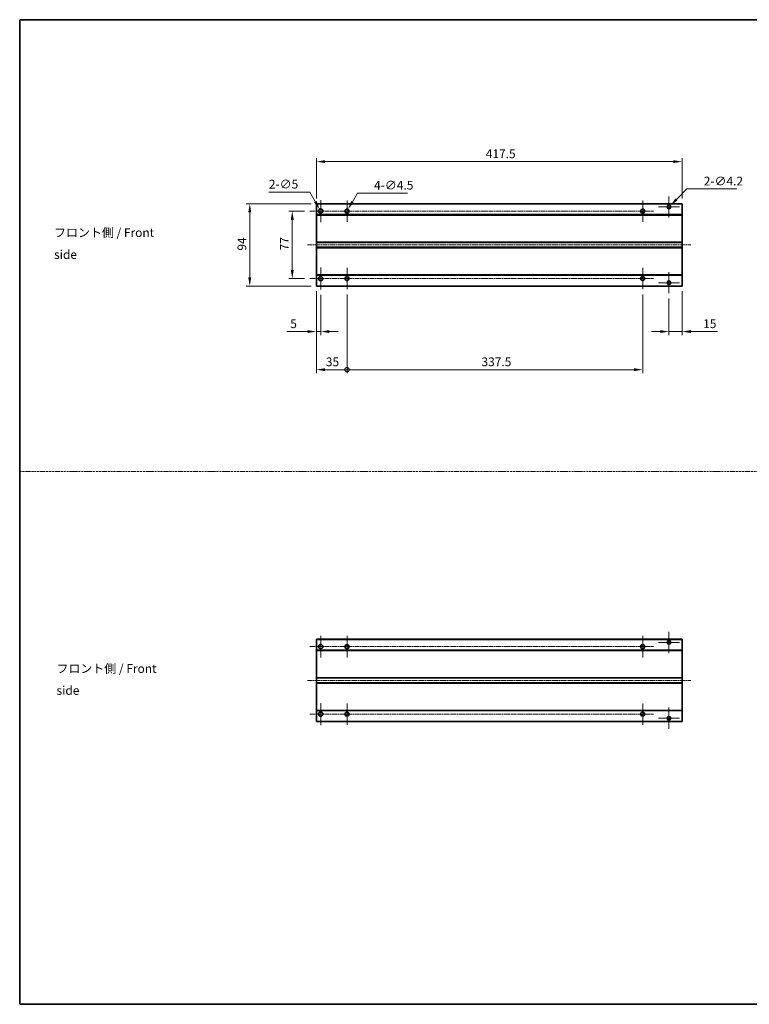
# Model space of a CAD drawing. Units: millimetres. Extents: x 0 to 11605, y 1 to 1547.
# Drawn here: x 4918 to 5751, y 1 to 1125 of the extents above; entities that cross this region are included whole.
import ezdxf

# ---------------------------------------------------------------- set-up
doc = ezdxf.new("R2010")
doc.units = ezdxf.units.MM
doc.linetypes.add('CHAIN', pattern=[0.3543, 0.2362, -0.0295, 0.0591, -0.0295])
doc.linetypes.add('DASH_DOT', pattern=[0.37, 0.24, -0.06, 0.01, -0.06])
for name, color, linetype, lineweight in [('Border (ISO)', 7, 'Continuous', 35), ('Center Mark (ISO)', 131, 'Continuous', 18), ('Centerline (ISO)', 131, 'Continuous', 18), ('Dimension (ISO)', 7, 'Continuous', 18), ('Dimension (ISO) @ 1', 7, 'Continuous', 18), ('Sketch Geometry (ISO)', 7, 'Continuous', 18), ('Symbol (ISO)', 7, 'Continuous', 18), ('Visible (ISO)', 7, 'Continuous', 35), ('Visible Narrow (ISO)', 7, 'Continuous', 25)]:
    doc.layers.add(name, color=color, linetype=linetype, lineweight=lineweight)
doc.styles.add('Note Text (TK)', font='MS PGothic.ttf')
doc.dimstyles.new('Default - Method 1b (TK)', dxfattribs={"dimscale": 4, "dimtxt": 2.5, "dimasz": 2.5, "dimexe": 1, "dimexo": 1.5, "dimgap": 1, "dimtad": 1, "dimtoh": 1, "dimrnd": 1e-08, "dimdsep": 46, "dimtxsty": 'Note Text (TK)', "dimcen": 0.09, "dimdle": 5, "dimclrd": 100, "dimclre": 100, "dimclrt": 7, "dimadec": 1, "dimazin": 1, "dimtfac": 1, "dimtmove": 0, "dimatfit": 3, "dimfxl": 1, "dimtolj": 1, "dimlwd": -1, "dimlwe": -1, "dimarcsym": 0})

# ---------------------------------------------------------------- blocks, each defined once
blk = doc.blocks.new('図面枠 tk図枠')
at = {"layer": 'Border (ISO)'}
for p, q in [((14.5, 289), (405.5, 289)), ((14.5, 289), (14.5, 8)), ((405.5, 289), (405.5, 8)), ((14.5, 8), (405.5, 8))]:
    blk.add_line(p, q, dxfattribs=at)
blk = doc.blocks.new('*D37')
at = {"layer": 'Defpoints', "color": 0}
for p in [(5673.9, 963.4), (5256.4, 915.4), (5673.9, 915.4)]:
    blk.add_point(p, dxfattribs=at)
at = {"layer": 'Dimension (ISO)', "color": 100}
for p, q in [((5256.4, 921.4), (5256.4, 967.4)), ((5673.9, 921.4), (5673.9, 967.4)), ((5266.4, 963.4), (5663.9, 963.4))]:
    blk.add_line(p, q, dxfattribs=at)
for points in [[(5266.4, 965.1), (5266.4, 961.8), (5256.4, 963.4)], [(5663.9, 965.1), (5663.9, 961.8), (5673.9, 963.4)]]:
    blk.add_solid(points, dxfattribs=at)
at = {"layer": 'Dimension (ISO)', "color": 7, "insert": (5449.8, 972.4), "char_height": 10, "attachment_point": 4, "style": 'Note Text (TK)'}
blk.add_mtext('\\A1;417.5', dxfattribs=at)
blk = doc.blocks.new('*D38')
at = {"layer": 'Defpoints', "color": 0}
for p in [(5260.2, 909.1), (5262.7, 904.8)]:
    blk.add_point(p, dxfattribs=at)
at = {"layer": 'Dimension (ISO)', "color": 100}
for p, q in [((5202.2, 928.7), (5248.8, 928.7)), ((5248.8, 928.7), (5255.2, 917.8)), ((5261, 906.9), (5261.8, 906.9)), ((5261.4, 906.6), (5261.4, 907.3))]:
    blk.add_line(p, q, dxfattribs=at)
blk.add_solid([(5256.6, 918.6), (5253.7, 916.9), (5260.2, 909.1)], dxfattribs=at)
at = {"layer": 'Dimension (ISO)', "color": 7, "insert": (5202.2, 937.7), "char_height": 10, "attachment_point": 4, "style": 'Note Text (TK)'}
blk.add_mtext('\\A1;\\fＭＳ Ｐゴシック|b0|i0;\\H10.0000;2-∅5', dxfattribs=at)
blk = doc.blocks.new('*D39')
at = {"layer": 'Defpoints', "color": 0}
for p in [(5290.3, 905), (5292.5, 908.9)]:
    blk.add_point(p, dxfattribs=at)
at = {"layer": 'Dimension (ISO)', "color": 100}
for p, q in [((5303.3, 927.5), (5297.5, 917.5)), ((5360.4, 927.5), (5303.3, 927.5)), ((5291, 906.9), (5291.8, 906.9)), ((5291.4, 906.6), (5291.4, 907.3))]:
    blk.add_line(p, q, dxfattribs=at)
blk.add_solid([(5296.1, 918.4), (5299, 916.7), (5292.5, 908.9)], dxfattribs=at)
at = {"layer": 'Dimension (ISO)', "color": 7, "insert": (5322.3, 936.5), "char_height": 10, "attachment_point": 4, "style": 'Note Text (TK)'}
blk.add_mtext('\\A1;\\fＭＳ Ｐゴシック|b0|i0;\\H10.0000;4-∅4.5', dxfattribs=at)
blk = doc.blocks.new('*D40')
at = {"layer": 'Defpoints', "color": 0}
for p in [(5660.4, 913.2), (5657.4, 910.2)]:
    blk.add_point(p, dxfattribs=at)
at = {"layer": 'Dimension (ISO)', "color": 100}
for p, q in [((5679.4, 932.2), (5667.5, 920.2)), ((5736.4, 932.2), (5679.4, 932.2)), ((5658.5, 911.7), (5659.3, 911.7)), ((5658.9, 911.3), (5658.9, 912))]:
    blk.add_line(p, q, dxfattribs=at)
blk.add_solid([(5666.3, 921.4), (5668.6, 919.1), (5660.4, 913.2)], dxfattribs=at)
at = {"layer": 'Dimension (ISO)', "color": 7, "insert": (5698.6, 941.2), "char_height": 10, "attachment_point": 4, "style": 'Note Text (TK)'}
blk.add_mtext('\\A1;\\fＭＳ Ｐゴシック|b0|i0;\\H10.0000;2-∅4.2', dxfattribs=at)
blk = doc.blocks.new('*D41')
at = {"layer": 'Defpoints', "color": 0}
for p in [(5248.9, 906.9), (5228.9, 829.9), (5248.9, 829.9)]:
    blk.add_point(p, dxfattribs=at)
at = {"layer": 'Dimension (ISO)', "color": 100}
for p, q in [((5242.9, 906.9), (5224.9, 906.9)), ((5228.9, 896.9), (5228.9, 839.9)), ((5242.9, 829.9), (5224.9, 829.9))]:
    blk.add_line(p, q, dxfattribs=at)
for points in [[(5227.2, 896.9), (5230.6, 896.9), (5228.9, 906.9)], [(5227.2, 839.9), (5230.6, 839.9), (5228.9, 829.9)]]:
    blk.add_solid(points, dxfattribs=at)
at = {"layer": 'Dimension (ISO)', "color": 7, "insert": (5219.9, 862.1), "char_height": 10, "attachment_point": 4, "rotation": 90, "style": 'Note Text (TK)'}
blk.add_mtext('\\A1;77', dxfattribs=at)
blk = doc.blocks.new('*D42')
at = {"layer": 'Defpoints', "color": 0}
for p in [(5256.4, 915.4), (5180.4, 821.4), (5256.4, 821.4)]:
    blk.add_point(p, dxfattribs=at)
at = {"layer": 'Dimension (ISO)', "color": 100}
for p, q in [((5250.4, 915.4), (5176.4, 915.4)), ((5180.4, 905.4), (5180.4, 831.4)), ((5250.4, 821.4), (5176.4, 821.4))]:
    blk.add_line(p, q, dxfattribs=at)
for points in [[(5178.7, 905.4), (5182.1, 905.4), (5180.4, 915.4)], [(5178.7, 831.4), (5182.1, 831.4), (5180.4, 821.4)]]:
    blk.add_solid(points, dxfattribs=at)
at = {"layer": 'Dimension (ISO)', "color": 7, "insert": (5171.4, 861.8), "char_height": 10, "attachment_point": 4, "rotation": 90, "style": 'Note Text (TK)'}
blk.add_mtext('\\A1;94', dxfattribs=at)
blk = doc.blocks.new('*D43')
at = {"layer": 'Defpoints', "color": 0}
for p in [(5256.4, 821.4), (5261.4, 817.4), (5261.4, 769.4)]:
    blk.add_point(p, dxfattribs=at)
at = {"layer": 'Dimension (ISO)', "color": 100}
for p, q in [((5256.4, 815.4), (5256.4, 765.4)), ((5261.4, 811.4), (5261.4, 765.4)), ((5246.4, 769.4), (5222.6, 769.4)), ((5261.4, 769.4), (5256.4, 769.4)), ((5271.4, 769.4), (5281.4, 769.4))]:
    blk.add_line(p, q, dxfattribs=at)
for points in [[(5246.4, 771.1), (5246.4, 767.8), (5256.4, 769.4)], [(5271.4, 771.1), (5271.4, 767.8), (5261.4, 769.4)]]:
    blk.add_solid(points, dxfattribs=at)
at = {"layer": 'Dimension (ISO)', "color": 7, "insert": (5226.6, 778.4), "char_height": 10, "attachment_point": 4, "style": 'Note Text (TK)'}
blk.add_mtext('\\A1;5', dxfattribs=at)
blk = doc.blocks.new('_DotSmall')
at = {"color": 0, "linetype": 'ByBlock', "const_width": 0.5}
blk.add_lwpolyline([(-0.0625, 0, 1), (0.0625, 0, 1)], format="xyb", close=True, dxfattribs=at)
blk = doc.blocks.new('*D44')
at = {"layer": 'Defpoints', "color": 0}
for p in [(5256.4, 821.4), (5291.4, 817.7), (5291.4, 725.9)]:
    blk.add_point(p, dxfattribs=at)
at = {"layer": 'Dimension (ISO)', "color": 100}
for p, q in [((5256.4, 815.4), (5256.4, 721.9)), ((5291.4, 811.7), (5291.4, 721.9)), ((5266.4, 725.9), (5291.4, 725.9))]:
    blk.add_line(p, q, dxfattribs=at)
blk.add_solid([(5266.4, 727.6), (5266.4, 724.3), (5256.4, 725.9)], dxfattribs=at)
at = {"layer": 'Dimension (ISO)', "color": 100, "xscale": 10, "yscale": 10, "zscale": 10}
blk.add_blockref('_DotSmall', (5291.4, 725.9), dxfattribs=at)
at = {"layer": 'Dimension (ISO)', "color": 7, "insert": (5267.3, 734.9), "char_height": 10, "attachment_point": 4, "style": 'Note Text (TK)'}
blk.add_mtext('\\A1;35', dxfattribs=at)
blk = doc.blocks.new('*D45')
at = {"layer": 'Defpoints', "color": 0}
for p in [(5291.4, 817.7), (5628.9, 817.7), (5628.9, 725.9)]:
    blk.add_point(p, dxfattribs=at)
at = {"layer": 'Dimension (ISO)', "color": 100}
for p, q in [((5291.4, 811.7), (5291.4, 721.9)), ((5628.9, 811.7), (5628.9, 721.9)), ((5291.4, 725.9), (5618.9, 725.9))]:
    blk.add_line(p, q, dxfattribs=at)
blk.add_solid([(5618.9, 727.6), (5618.9, 724.3), (5628.9, 725.9)], dxfattribs=at)
at = {"layer": 'Dimension (ISO)', "color": 100, "xscale": 10, "yscale": 10, "zscale": 10, "rotation": 180}
blk.add_blockref('_DotSmall', (5291.4, 725.9), dxfattribs=at)
at = {"layer": 'Dimension (ISO)', "color": 7, "insert": (5444.9, 734.9), "char_height": 10, "attachment_point": 4, "style": 'Note Text (TK)'}
blk.add_mtext('\\A1;337.5', dxfattribs=at)
blk = doc.blocks.new('*D46')
at = {"layer": 'Defpoints', "color": 0}
for p in [(5673.9, 821.4), (5658.9, 813.1), (5673.9, 769.4)]:
    blk.add_point(p, dxfattribs=at)
at = {"layer": 'Dimension (ISO)', "color": 100}
for p, q in [((5673.9, 815.4), (5673.9, 765.4)), ((5658.9, 807.1), (5658.9, 765.4)), ((5648.9, 769.4), (5638.9, 769.4)), ((5658.9, 769.4), (5673.9, 769.4)), ((5683.9, 769.4), (5714.2, 769.4))]:
    blk.add_line(p, q, dxfattribs=at)
for points in [[(5648.9, 771.1), (5648.9, 767.8), (5658.9, 769.4)], [(5683.9, 771.1), (5683.9, 767.8), (5673.9, 769.4)]]:
    blk.add_solid(points, dxfattribs=at)
at = {"layer": 'Dimension (ISO)', "color": 7, "insert": (5697.9, 778.4), "char_height": 10, "attachment_point": 4, "style": 'Note Text (TK)'}
blk.add_mtext('\\A1;15', dxfattribs=at)

msp = doc.modelspace()

# ---------------------------------------------------------------- linework, layer by layer
at = {"layer": 'Center Mark (ISO)', "linetype": 'CHAIN', "ltscale": 6.722705}
for p, q in [((5658.9013, 923.7844), (5658.9013, 899.5844)), ((5671.0013, 911.6844), (5646.8013, 911.6844)), ((5658.9013, 837.2844), (5658.9013, 813.0844)), ((5671.0013, 825.1844), (5646.8013, 825.1844)), ((5658.9013, 426.5888), (5658.9013, 402.3888)), ((5671.0013, 414.4888), (5646.8013, 414.4888)), ((5658.9013, 340.0888), (5658.9013, 315.8888)), ((5671.0013, 327.9888), (5646.8013, 327.9888))]:
    msp.add_line(p, q, dxfattribs=at)
at = {"layer": 'Center Mark (ISO)', "linetype": 'CHAIN', "ltscale": 6.944946}
for p, q in [((5261.4013, 919.4344), (5261.4013, 894.4344)), ((5261.4013, 842.4344), (5261.4013, 817.4344)), ((5261.4013, 422.2388), (5261.4013, 397.2388)), ((5261.4013, 345.2388), (5261.4013, 320.2388))]:
    msp.add_line(p, q, dxfattribs=at)
at = {"layer": 'Center Mark (ISO)', "linetype": 'CHAIN', "ltscale": 6.806046}
for p, q in [((5291.4013, 919.1844), (5291.4013, 894.6844)), ((5628.9013, 919.1844), (5628.9013, 894.6844)), ((5291.4013, 842.1844), (5291.4013, 817.6844)), ((5628.9013, 842.1844), (5628.9013, 817.6844)), ((5291.4013, 421.9888), (5291.4013, 397.4888)), ((5628.9013, 421.9888), (5628.9013, 397.4888)), ((5291.4013, 344.9888), (5291.4013, 320.4888)), ((5628.9013, 344.9888), (5628.9013, 320.4888))]:
    msp.add_line(p, q, dxfattribs=at)
at = {"layer": 'Centerline (ISO)', "linetype": 'CHAIN', "ltscale": 23.990969}
for p, q in [((5248.9013, 906.9344), (5641.1513, 906.9344)), ((5246.4013, 868.4344), (5683.9013, 868.4344)), ((5248.9013, 829.9344), (5641.1513, 829.9344)), ((5248.9013, 409.7388), (5641.1513, 409.7388)), ((5246.4013, 371.2388), (5683.9013, 371.2388)), ((5248.9013, 332.7388), (5641.1513, 332.7388))]:
    msp.add_line(p, q, dxfattribs=at)
at = {"layer": 'Sketch Geometry (ISO)', "color": 4, "linetype": 'DASH_DOT', "lineweight": 18, "ltscale": 9.032109}
msp.add_line((4917.7716, 609.6625), (6481.7716, 609.6625), dxfattribs=at)
at = {"layer": 'Visible (ISO)'}
for p, q in [((5256.4013, 915.4344), (5673.9013, 915.4344)), ((5256.4013, 915.4344), (5256.4013, 915.1344)), ((5256.4013, 902.9344), (5256.4013, 915.1344)), ((5673.9013, 915.4344), (5673.9013, 915.1344)), ((5673.9013, 902.9344), (5673.9013, 915.1344)), ((5256.4013, 902.9344), (5256.4013, 902.4344)), ((5256.4013, 902.9344), (5673.9013, 902.9344)), ((5256.4013, 871.6844), (5256.4013, 902.4344)), ((5673.9013, 902.9344), (5673.9013, 902.4344)), ((5673.9013, 871.6844), (5673.9013, 902.4344)), ((5256.4013, 871.6844), (5256.4013, 871.1844)), ((5256.4013, 865.6844), (5256.4013, 871.1844)), ((5256.4013, 871.1844), (5673.9013, 871.1844)), ((5256.4013, 865.6844), (5673.9013, 865.6844)), ((5256.4013, 865.6844), (5256.4013, 865.1844)), ((5673.9013, 871.6844), (5673.9013, 871.1844)), ((5673.9013, 865.6844), (5673.9013, 871.1844)), ((5673.9013, 865.6844), (5673.9013, 865.1844)), ((5256.4013, 834.4344), (5256.4013, 865.1844)), ((5673.9013, 834.4344), (5673.9013, 865.1844)), ((5256.4013, 834.4344), (5256.4013, 833.9344)), ((5256.4013, 821.7344), (5256.4013, 833.9344)), ((5256.4013, 833.9344), (5673.9013, 833.9344)), ((5673.9013, 834.4344), (5673.9013, 833.9344)), ((5673.9013, 821.7344), (5673.9013, 833.9344)), ((5256.4013, 821.7344), (5256.4013, 821.4344)), ((5256.4013, 821.4344), (5673.9013, 821.4344)), ((5673.9013, 821.7344), (5673.9013, 821.4344)), ((5256.4013, 418.2388), (5673.9013, 418.2388)), ((5256.4013, 418.2388), (5256.4013, 417.9388)), ((5256.4013, 405.7388), (5256.4013, 417.9388)), ((5673.9013, 418.2388), (5673.9013, 417.9388)), ((5673.9013, 405.7388), (5673.9013, 417.9388)), ((5256.4013, 405.7388), (5256.4013, 405.2388)), ((5256.4013, 405.7388), (5673.9013, 405.7388)), ((5256.4013, 374.4888), (5256.4013, 405.2388)), ((5673.9013, 405.7388), (5673.9013, 405.2388)), ((5673.9013, 374.4888), (5673.9013, 405.2388)), ((5256.4013, 374.4888), (5256.4013, 373.9888)), ((5256.4013, 368.4888), (5256.4013, 373.9888)), ((5256.4013, 373.9888), (5673.9013, 373.9888)), ((5673.9013, 374.4888), (5673.9013, 373.9888)), ((5673.9013, 368.4888), (5673.9013, 373.9888)), ((5256.4013, 368.4888), (5673.9013, 368.4888)), ((5256.4013, 368.4888), (5256.4013, 367.9888)), ((5256.4013, 337.2388), (5256.4013, 367.9888)), ((5673.9013, 368.4888), (5673.9013, 367.9888)), ((5673.9013, 337.2388), (5673.9013, 367.9888)), ((5256.4013, 337.2388), (5256.4013, 336.7388)), ((5673.9013, 337.2388), (5673.9013, 336.7388)), ((5256.4013, 324.5388), (5256.4013, 336.7388)), ((5256.4013, 336.7388), (5673.9013, 336.7388)), ((5673.9013, 324.5388), (5673.9013, 336.7388)), ((5256.4013, 324.5388), (5256.4013, 324.2388)), ((5256.4013, 324.2388), (5673.9013, 324.2388)), ((5673.9013, 324.5388), (5673.9013, 324.2388))]:
    msp.add_line(p, q, dxfattribs=at)
for centre, radius in [((5658.9013, 911.6844), 2.1), ((5261.4013, 906.9344), 2.5), ((5291.4013, 906.9344), 2.25), ((5628.9013, 906.9344), 2.25), ((5261.4013, 829.9344), 2.5), ((5291.4013, 829.9344), 2.25), ((5628.9013, 829.9344), 2.25), ((5658.9013, 825.1844), 2.1), ((5658.9013, 414.4888), 2.1), ((5261.4013, 409.7388), 2.5), ((5291.4013, 409.7388), 2.25), ((5628.9013, 409.7388), 2.25), ((5261.4013, 332.7388), 2.5), ((5291.4013, 332.7388), 2.25), ((5628.9013, 332.7388), 2.25), ((5658.9013, 327.9888), 2.1)]:
    msp.add_circle(centre, radius, dxfattribs=at)
at = {"layer": 'Visible Narrow (ISO)'}
for p, q in [((5256.4013, 915.1344), (5673.9013, 915.1344)), ((5256.4013, 902.4344), (5673.9013, 902.4344)), ((5256.4013, 871.6844), (5673.9013, 871.6844)), ((5256.4013, 865.1844), (5673.9013, 865.1844)), ((5256.4013, 834.4344), (5673.9013, 834.4344)), ((5256.4013, 821.7344), (5673.9013, 821.7344)), ((5256.4013, 417.9388), (5673.9013, 417.9388)), ((5256.4013, 405.2388), (5673.9013, 405.2388)), ((5256.4013, 374.4888), (5673.9013, 374.4888)), ((5256.4013, 367.9888), (5673.9013, 367.9888)), ((5256.4013, 337.2388), (5673.9013, 337.2388)), ((5256.4013, 324.5388), (5673.9013, 324.5388))]:
    msp.add_line(p, q, dxfattribs=at)

# ---------------------------------------------------------------- block references
at = {"xscale": 4, "yscale": 4, "zscale": 4}
msp.add_blockref('図面枠 tk図枠', (4859.7715, -30.5471), dxfattribs=at)

# ---------------------------------------------------------------- texts
at = {"layer": 'Symbol (ISO)', "color": 7, "char_height": 10, "width": 142.51462, "attachment_point": 4, "line_spacing_factor": 1.5, "style": 'Note Text (TK)'}
for insert in [(4957.0363, 869.8721), (4959.7994, 372.2456)]:
    msp.add_mtext('{\\fＭＳ Ｐゴシック|b0|i0;フロント側 / Front side}', dxfattribs=dict(at, insert=insert))

# ---------------------------------------------------------------- dimensions: what is measured, and where the dimension line sits
at = {"layer": 'Dimension (ISO) @ 1', "color": 100}
for base, p1, p2, angle, override, picture, middle in [((5673.9013, 963.4344), (5256.4013, 915.4344), (5673.9013, 915.4344), 180, {"dimscale": 1, "dimtxt": 10, "dimasz": 10, "dimexe": 4, "dimexo": 6, "dimgap": 4, "dimtoh": 0, "dimdec": 2, "dimcen": 0.36, "dimtol": 0, "dimlim": 0, "dimtp": 0, "dimtm": 0, "dimtdec": 2, "dimtix": 0, "dimtofl": 0, "dimtmove": 0, "dimatfit": 1}, '*D37', (5465.1513, 963.4344)), ((5180.4013, 821.4344), (5256.4013, 915.4344), (5256.4013, 821.4344), 270, {"dimscale": 1, "dimtxt": 10, "dimasz": 10, "dimexe": 4, "dimexo": 6, "dimgap": 4, "dimtoh": 0, "dimdec": 2, "dimcen": 0.36, "dimtol": 0, "dimlim": 0, "dimtp": 0, "dimtm": 0, "dimtdec": 2, "dimtix": 0, "dimtofl": 0, "dimtmove": 0, "dimatfit": 1}, '*D42', (5180.4013, 868.4344)), ((5228.9013, 829.9344), (5248.9013, 906.9344), (5248.9013, 829.9344), 270, {"dimscale": 1, "dimtxt": 10, "dimasz": 10, "dimexe": 4, "dimexo": 6, "dimgap": 4, "dimtoh": 0, "dimdec": 2, "dimcen": 0.36, "dimtol": 0, "dimlim": 0, "dimtp": 0, "dimtm": 0, "dimtdec": 2, "dimtix": 0, "dimtofl": 0, "dimtmove": 0, "dimatfit": 1}, '*D41', (5228.9013, 868.4344)), ((5291.4013, 725.9344), (5256.4013, 821.4344), (5291.4013, 817.6844), 180, {"dimscale": 1, "dimtxt": 10, "dimasz": 10, "dimexe": 4, "dimexo": 6, "dimgap": 4, "dimtoh": 0, "dimdec": 2, "dimblk2": 'DotSmall', "dimsah": 1, "dimcen": 0.36, "dimdle": 0, "dimtol": 0, "dimlim": 0, "dimtp": 0, "dimtm": 0, "dimtdec": 2, "dimtix": 0, "dimtofl": 0, "dimtmove": 0, "dimatfit": 1}, '*D44', (5273.8613, 725.9344)), ((5673.9013, 769.4344), (5658.9013, 813.0844), (5673.9013, 821.4344), 180, {"dimscale": 1, "dimtxt": 10, "dimasz": 10, "dimexe": 4, "dimexo": 6, "dimgap": 4, "dimtoh": 0, "dimdec": 2, "dimcen": 0.36, "dimtol": 0, "dimlim": 0, "dimtp": 0, "dimtm": 0, "dimtdec": 2, "dimtix": 0, "dimtofl": 1, "dimtmove": 0, "dimatfit": 1}, '*D46', (5704.0377, 769.4344)), ((5628.9013, 725.9344), (5291.4013, 817.6844), (5628.9013, 817.6844), 180, {"dimscale": 1, "dimtxt": 10, "dimasz": 10, "dimexe": 4, "dimexo": 6, "dimgap": 4, "dimtoh": 0, "dimdec": 2, "dimblk1": 'DotSmall', "dimsah": 1, "dimcen": 0.36, "dimdle": 0, "dimtol": 0, "dimlim": 0, "dimtp": 0, "dimtm": 0, "dimtdec": 2, "dimtix": 0, "dimtofl": 0, "dimtmove": 0, "dimatfit": 1}, '*D45', (5460.1913, 725.9344))]:
    dim = msp.add_linear_dim(base=base, p1=p1, p2=p2, angle=angle, dimstyle='Default - Method 1b (TK)', override=override, dxfattribs=at)
    dim.commit()
    dim.dimension.update_dxf_attribs({"geometry": picture, "text_midpoint": middle, "dimtype": 128})
for p1, p2, text, picture, middle in [((5262.6513, 904.7694), (5260.1513, 909.0995), '\\fＭＳ Ｐゴシック|b0|i0;\\H10.0000;2-<>', '*D38', (5216.0056, 928.6965)), ((5657.4164, 910.1995), (5660.3862, 913.1694), '\\fＭＳ Ｐゴシック|b0|i0;\\H10.0000;2-<>', '*D40', (5717.508, 932.1966)), ((5290.2763, 904.9859), (5292.5263, 908.883), '\\fＭＳ Ｐゴシック|b0|i0;\\H10.0000;4-<>', '*D39', (5341.3833, 927.5242))]:
    dim = msp.add_diameter_dim_2p(p1=p1, p2=p2, text=text, dimstyle='Default - Method 1b (TK)', override={"dimscale": 1, "dimtxt": 10, "dimasz": 10, "dimexe": 4, "dimexo": 6, "dimgap": 4, "dimtih": 1, "dimdec": 2, "dimlfac": 1, "dimcen": 0.36, "dimtol": 0, "dimlim": 0, "dimtp": 0, "dimtm": 0, "dimtdec": 2, "dimtix": 0, "dimtofl": 0, "dimtmove": 0, "dimatfit": 3}, dxfattribs=at)
    dim.commit()
    dim.dimension.update_dxf_attribs({"geometry": picture, "text_midpoint": middle, "dimtype": 131})
dim = msp.add_linear_dim(base=(5261.4013, 769.4344), p1=(5256.4013, 821.4344), p2=(5261.4013, 817.4344), dimstyle='Default - Method 1b (TK)', override={"dimscale": 1, "dimtxt": 10, "dimasz": 10, "dimexe": 4, "dimexo": 6, "dimgap": 4, "dimtoh": 0, "dimdec": 2, "dimcen": 0.36, "dimtol": 0, "dimlim": 0, "dimtp": 0, "dimtm": 0, "dimtdec": 2, "dimtix": 0, "dimtofl": 1, "dimtmove": 0, "dimatfit": 1}, dxfattribs=at)
dim.commit()
dim.dimension.update_dxf_attribs({"geometry": '*D43', "text_midpoint": (5229.5036, 769.4344), "dimtype": 128})

doc.saveas('drawing.dxf')
